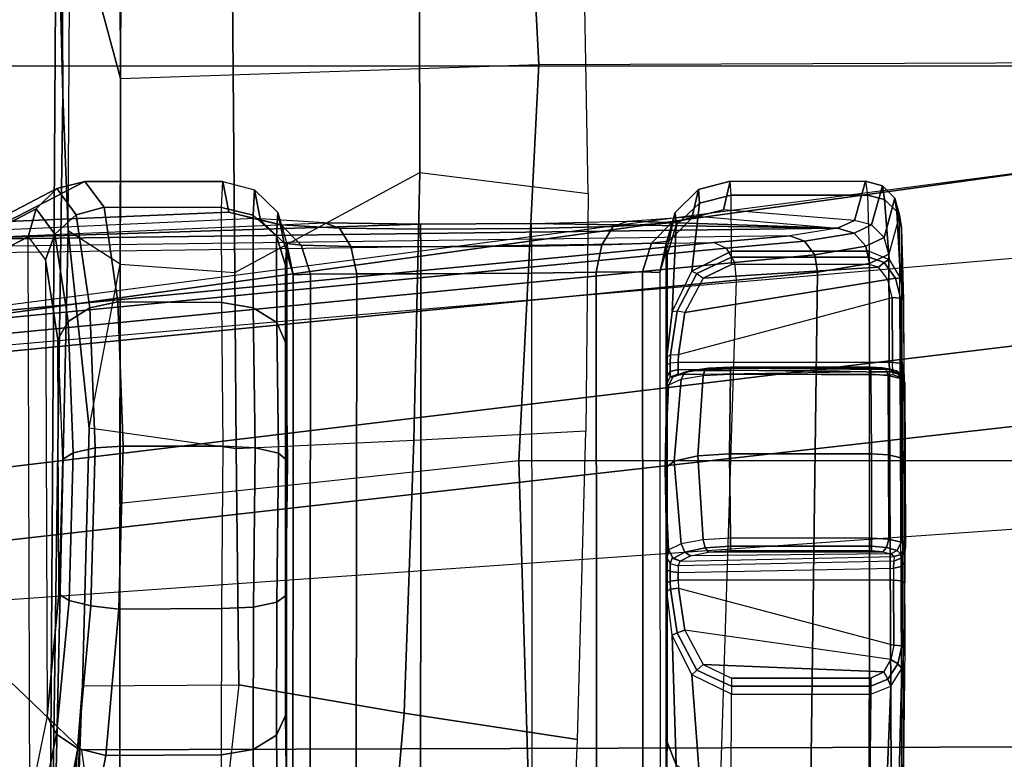
# Model space of a CAD drawing. Units: inches. Extents: x -2 to 217, y -6 to 147.
# Drawn here: x 38 to 40, y 25 to 26 of the extents above; entities that cross this region are included whole.
import ezdxf

# ---------------------------------------------------------------- set-up
doc = ezdxf.new("R2010")
doc.units = ezdxf.units.IN
doc.header["$MEASUREMENT"] = 0
for name, color, linetype in [('SEAT-ARM', 5, 'Continuous'), ('SEAT-CHASSIS', 5, 'Continuous'), ('SEAT-FABRIC', 5, 'Continuous'), ('SEAT-FRAME', 5, 'Continuous')]:
    doc.layers.add(name, color=color, linetype=linetype)

# ---------------------------------------------------------------- blocks, each defined once
blk = doc.blocks.new('1COSM_MIDBACK_ARMS_0T')
at = {"layer": 'SEAT-ARM'}
for points in [[(-2.7742, -12.0193, 16.6532), (-3.1826, -6.2005, 15.6876), (-3.5221, -5.9251, 15.6552), (-3.277, -12.1098, 16.7199)], [(-2.844, -6.8113, 16.1377), (-2.4031, -11.9257, 16.9023), (-2.5313, -11.9577, 16.734), (-3.1826, -6.2005, 15.6876)], [(-3.1826, -6.2005, 15.6876), (-3.1826, -6.2005, 15.6876), (-2.5313, -11.9577, 16.734), (-2.7742, -12.0193, 16.6532)], [(-2.8004, -7.2591, 16.6152), (-2.3672, -10.3932, 17.4776), (-2.3687, -10.4495, 17.2017), (-2.844, -6.8113, 16.1377)], [(-2.3687, -10.4495, 17.2017), (-2.3687, -10.4495, 17.2017), (-2.844, -6.8113, 16.1377), (-2.4031, -11.9257, 16.9023)], [(-2.9289, -7.665, 17.1146), (-2.6272, -10.1685, 17.7881), (-2.3672, -10.3932, 17.4776), (-2.8004, -7.2591, 16.6152)], [(-3.2469, -7.9976, 17.5798), (-3.2409, -9.9735, 18.0887), (-2.6272, -10.1685, 17.7881), (-2.9289, -7.665, 17.1146)], [(-3.8071, -8.0727, 17.8573), (-3.8942, -10.0564, 18.2477), (-3.2409, -9.9735, 18.0887), (-3.2469, -7.9976, 17.5798)]]:
    blk.add_3dface(points, dxfattribs=at)
at = {"layer": 'SEAT-CHASSIS'}
for points in [[(-2.6401, -7.6223, 18.1901), (-2.624, -8.7746, 18.264), (-2.8137, -6.7985, 16.3033), (-2.7206, -6.6693, 17.3687)], [(-2.6311, -8.7893, 18.2492), (-2.8219, -6.8142, 16.289), (-2.8137, -6.7985, 16.3033), (-2.624, -8.7746, 18.264)], [(-2.6484, -8.7993, 18.2399), (-2.8414, -6.8238, 16.2819), (-2.8219, -6.8142, 16.289), (-2.6311, -8.7893, 18.2492)], [(-4.2969, -7.2308, 17.4437), (-2.864, -6.8233, 16.2849), (-2.6703, -8.8015, 18.2391), (-3.8376, -8.7647, 18.515)], [(-2.6703, -8.8015, 18.2391), (-2.864, -6.8233, 16.2849), (-2.8414, -6.8238, 16.2819), (-2.6484, -8.7993, 18.2399)], [(-2.6157, -8.8673, 18.3808), (-2.6308, -7.7265, 18.3018), (-2.6401, -7.6223, 18.1901), (-2.624, -8.7746, 18.264)], [(-2.6208, -7.8094, 18.4296), (-2.6065, -8.9259, 18.5178), (-2.6157, -8.8673, 18.3808), (-2.6308, -7.7265, 18.3018)], [(-2.6208, -7.8094, 18.4296), (-2.6, -8.2958, 18.6761), (-2.5945, -8.2103, 18.7623), (-2.6102, -7.869, 18.5692)], [(-2.6014, -8.4138, 18.644), (-2.6006, -8.5503, 18.6439), (-2.6065, -8.9259, 18.5178), (-2.6208, -7.8094, 18.4296)], [(-2.6014, -8.4138, 18.644), (-2.6014, -8.4138, 18.644), (-2.6208, -7.8094, 18.4296), (-2.6, -8.2958, 18.6761)], [(-3.3089, -7.934, 19.6053), (-2.617, -7.9318, 19.4294), (-2.6663, -7.837, 18.7485), (-3.5544, -7.8519, 19.0623)], [(-2.5826, -7.9416, 19.4259), (-2.632, -7.8467, 18.7447), (-2.6663, -7.837, 18.7485), (-2.617, -7.9318, 19.4294)], [(-2.5578, -7.9671, 19.4205), (-2.6071, -7.8721, 18.7393), (-2.632, -7.8467, 18.7447), (-2.5826, -7.9416, 19.4259)], [(-2.5945, -8.2103, 18.7623), (-2.6102, -7.869, 18.5692), (-2.5982, -7.9064, 18.7339), (-2.5866, -8.1784, 18.8786)], [(-2.549, -8.0014, 19.4148), (-2.5982, -7.9064, 18.7339), (-2.6071, -7.8721, 18.7393), (-2.5578, -7.9671, 19.4205)], [(-2.5866, -8.1784, 18.8786), (-2.5982, -7.9064, 18.7339), (-2.549, -8.0014, 19.4148), (-2.549, -8.1709, 19.4154)], [(-2.6454, -7.9533, 19.5932), (-3.2057, -7.9551, 19.7357), (-3.3089, -7.934, 19.6053), (-2.617, -7.9318, 19.4294)], [(-2.617, -7.9318, 19.4294), (-2.6454, -7.9533, 19.5932), (-2.6138, -7.9648, 19.6051), (-2.5826, -7.9416, 19.4259)], [(-3.2277, -7.9667, 19.7612), (-3.3408, -7.944, 19.6183), (-3.3651, -7.9695, 19.6255), (-3.2452, -7.9928, 19.7781)], [(-3.2057, -7.9551, 19.7357), (-3.3089, -7.934, 19.6053), (-3.3408, -7.944, 19.6183), (-3.2277, -7.9667, 19.7612)], [(-2.5826, -7.9416, 19.4259), (-2.6138, -7.9648, 19.6051), (-2.5902, -7.9908, 19.6116), (-2.5578, -7.9671, 19.4205)], [(-3.0558, -7.9695, 19.8064), (-3.2057, -7.9551, 19.7357), (-3.2277, -7.9667, 19.7612), (-3.0635, -7.9822, 19.8386)], [(-3.0558, -7.9695, 19.8064), (-2.7433, -7.9685, 19.7269), (-2.6454, -7.9533, 19.5932), (-3.2057, -7.9551, 19.7357)], [(-2.6454, -7.9533, 19.5932), (-2.7433, -7.9685, 19.7269), (-2.7211, -7.9812, 19.7516), (-2.6138, -7.9648, 19.6051)], [(-3.0635, -7.9822, 19.8386), (-3.2277, -7.9667, 19.7612), (-3.2452, -7.9928, 19.7781), (-3.0701, -8.0088, 19.8612)], [(-2.8903, -7.9743, 19.8032), (-2.8903, -7.9743, 19.8032), (-3.0558, -7.9695, 19.8064), (-2.7433, -7.9685, 19.7269)], [(-2.7433, -7.9685, 19.7269), (-2.8903, -7.9743, 19.8032), (-2.8821, -7.9874, 19.8351), (-2.7211, -7.9812, 19.7516)], [(-2.6138, -7.9648, 19.6051), (-2.7211, -7.9812, 19.7516), (-2.7043, -8.0077, 19.7682), (-2.5902, -7.9908, 19.6116)], [(-2.5578, -7.9671, 19.4205), (-2.5902, -7.9908, 19.6116), (-2.5805, -8.0252, 19.611), (-2.549, -8.0014, 19.4148)], [(-3.2452, -7.9928, 19.7781), (-3.3651, -7.9695, 19.6255), (-3.3753, -8.0039, 19.6249), (-3.2538, -8.0272, 19.7823)], [(-2.8903, -7.9743, 19.8032), (-3.0558, -7.9695, 19.8064), (-3.0635, -7.9822, 19.8386), (-2.8821, -7.9874, 19.8351)], [(-2.8821, -7.9874, 19.8351), (-3.0635, -7.9822, 19.8386), (-3.0701, -8.0088, 19.8612), (-2.8763, -8.0142, 19.8576)], [(-2.7211, -7.9812, 19.7516), (-2.8821, -7.9874, 19.8351), (-2.8763, -8.0142, 19.8576), (-2.7043, -8.0077, 19.7682)], [(-2.5902, -7.9908, 19.6116), (-2.7043, -8.0077, 19.7682), (-2.6969, -8.0421, 19.773), (-2.5805, -8.0252, 19.611)], [(-3.3753, -8.0039, 19.6249), (-3.3751, -8.1707, 19.6255), (-3.2531, -8.1693, 19.7829), (-3.2538, -8.0272, 19.7823)], [(-3.0701, -8.0088, 19.8612), (-3.2452, -7.9928, 19.7781), (-3.2538, -8.0272, 19.7823), (-3.0741, -8.0432, 19.869)], [(-2.5805, -8.0252, 19.611), (-2.581, -8.1693, 19.6121), (-2.549, -8.1709, 19.4154), (-2.549, -8.0014, 19.4148)], [(-2.8763, -8.0142, 19.8576), (-3.0701, -8.0088, 19.8612), (-3.0741, -8.0432, 19.869), (-2.8741, -8.0486, 19.8657)], [(-2.7043, -8.0077, 19.7682), (-2.8763, -8.0142, 19.8576), (-2.8741, -8.0486, 19.8657), (-2.6969, -8.0421, 19.773)], [(-3.2538, -8.0272, 19.7823), (-3.2531, -8.1693, 19.7829), (-3.0734, -8.1697, 19.8691), (-3.0741, -8.0432, 19.869)], [(-2.6969, -8.0421, 19.773), (-2.6976, -8.1696, 19.7736), (-2.581, -8.1693, 19.6121), (-2.5805, -8.0252, 19.611)], [(-3.0741, -8.0432, 19.869), (-3.0734, -8.1697, 19.8691), (-2.8742, -8.1716, 19.8657), (-2.8741, -8.0486, 19.8657)], [(-2.8741, -8.0486, 19.8657), (-2.8742, -8.1716, 19.8657), (-2.6976, -8.1696, 19.7736), (-2.6969, -8.0421, 19.773)], [(-3.2465, -8.2081, 19.775), (-3.3655, -8.2096, 19.6217), (-3.3751, -8.1707, 19.6255), (-3.2531, -8.1693, 19.7829)], [(-3.0716, -8.2086, 19.859), (-3.2465, -8.2081, 19.775), (-3.2531, -8.1693, 19.7829), (-3.0734, -8.1697, 19.8691)], [(-2.8761, -8.2106, 19.8556), (-3.0716, -8.2086, 19.859), (-3.0734, -8.1697, 19.8691), (-2.8742, -8.1716, 19.8657)], [(-2.7041, -8.2084, 19.7656), (-2.8761, -8.2106, 19.8556), (-2.8742, -8.1716, 19.8657), (-2.6976, -8.1696, 19.7736)], [(-2.5905, -8.2081, 19.6083), (-2.7041, -8.2084, 19.7656), (-2.6976, -8.1696, 19.7736), (-2.581, -8.1693, 19.6121)], [(-2.5592, -8.2098, 19.4167), (-2.5967, -8.2174, 18.8799), (-2.5866, -8.1784, 18.8786), (-2.549, -8.1709, 19.4154)], [(-2.5592, -8.2098, 19.4167), (-2.5905, -8.2081, 19.6083), (-2.581, -8.1693, 19.6121), (-2.549, -8.1709, 19.4154)], [(-2.5945, -8.2103, 18.7623), (-2.5866, -8.1784, 18.8786), (-2.5967, -8.2174, 18.8799), (-2.6024, -8.2427, 18.7815)], [(-3.2289, -8.2368, 19.7533), (-3.3397, -8.2383, 19.6104), (-3.3655, -8.2096, 19.6217), (-3.2465, -8.2081, 19.775)], [(-3.0658, -8.2373, 19.8316), (-3.2289, -8.2368, 19.7533), (-3.2465, -8.2081, 19.775), (-3.0716, -8.2086, 19.859)], [(-2.8826, -8.2393, 19.8281), (-3.0658, -8.2373, 19.8316), (-3.0716, -8.2086, 19.859), (-2.8761, -8.2106, 19.8556)], [(-2.7223, -8.2372, 19.7443), (-2.8826, -8.2393, 19.8281), (-2.8761, -8.2106, 19.8556), (-2.7041, -8.2084, 19.7656)], [(-2.6164, -8.2369, 19.5976), (-2.7223, -8.2372, 19.7443), (-2.7041, -8.2084, 19.7656), (-2.5905, -8.2081, 19.6083)], [(-2.5873, -8.2385, 19.4191), (-2.6248, -8.2463, 18.8823), (-2.5967, -8.2174, 18.8799), (-2.5592, -8.2098, 19.4167)], [(-2.5873, -8.2385, 19.4191), (-2.6164, -8.2369, 19.5976), (-2.5905, -8.2081, 19.6083), (-2.5592, -8.2098, 19.4167)], [(-2.6, -8.2958, 18.6761), (-2.5945, -8.2103, 18.7623), (-2.6024, -8.2427, 18.7815), (-2.6065, -8.3141, 18.7077)], [(-2.6024, -8.2427, 18.7815), (-2.5967, -8.2174, 18.8799), (-2.6248, -8.2463, 18.8823), (-2.6272, -8.2674, 18.7974)], [(-3.2046, -8.248, 19.7233), (-3.3045, -8.2494, 19.5945), (-3.3397, -8.2383, 19.6104), (-3.2289, -8.2368, 19.7533)], [(-3.0576, -8.2484, 19.7938), (-3.2046, -8.248, 19.7233), (-3.2289, -8.2368, 19.7533), (-3.0658, -8.2373, 19.8316)], [(-2.892, -8.2504, 19.7905), (-3.0576, -8.2484, 19.7938), (-3.0658, -8.2373, 19.8316), (-2.8826, -8.2393, 19.8281)], [(-2.7475, -8.2483, 19.715), (-2.892, -8.2504, 19.7905), (-2.8826, -8.2393, 19.8281), (-2.7223, -8.2372, 19.7443)], [(-2.652, -8.248, 19.5829), (-2.7475, -8.2483, 19.715), (-2.7223, -8.2372, 19.7443), (-2.6164, -8.2369, 19.5976)], [(-2.6258, -8.2496, 19.422), (-2.6635, -8.2574, 18.8851), (-2.6248, -8.2463, 18.8823), (-2.5873, -8.2385, 19.4191)], [(-2.6272, -8.2674, 18.7974), (-2.6248, -8.2463, 18.8823), (-2.6635, -8.2574, 18.8851), (-2.663, -8.2786, 18.8062)], [(-2.6258, -8.2496, 19.422), (-2.652, -8.248, 19.5829), (-2.6164, -8.2369, 19.5976), (-2.5873, -8.2385, 19.4191)], [(-2.6065, -8.3141, 18.7077), (-2.6024, -8.2427, 18.7815), (-2.6272, -8.2674, 18.7974), (-2.629, -8.3284, 18.7335)], [(-2.6635, -8.2574, 18.8851), (-3.5357, -8.257, 19.0864), (-3.5755, -8.2778, 19.0172), (-2.663, -8.2786, 18.8062)], [(-2.6258, -8.2496, 19.422), (-3.3045, -8.2494, 19.5945), (-3.5357, -8.257, 19.0864), (-2.6635, -8.2574, 18.8851)], [(-3.2046, -8.248, 19.7233), (-2.652, -8.248, 19.5829), (-2.6258, -8.2496, 19.422), (-3.3045, -8.2494, 19.5945)], [(-2.7475, -8.2483, 19.715), (-3.0576, -8.2484, 19.7938), (-3.2046, -8.248, 19.7233), (-2.652, -8.248, 19.5829)], [(-2.892, -8.2504, 19.7905), (-2.892, -8.2504, 19.7905), (-2.7475, -8.2483, 19.715), (-3.0576, -8.2484, 19.7938)], [(-2.629, -8.3284, 18.7335), (-2.6272, -8.2674, 18.7974), (-2.663, -8.2786, 18.8062), (-2.6625, -8.3356, 18.7477)], [(-2.663, -8.2786, 18.8062), (-3.5755, -8.2778, 19.0172), (-3.6053, -8.3345, 18.9655), (-2.6625, -8.3356, 18.7477)], [(-2.6014, -8.4138, 18.644), (-2.6, -8.2958, 18.6761), (-2.6065, -8.3141, 18.7077), (-2.6076, -8.4139, 18.6802)], [(-2.6076, -8.4139, 18.6802), (-2.6065, -8.3141, 18.7077), (-2.629, -8.3284, 18.7335), (-2.6294, -8.414, 18.7097)], [(-2.6294, -8.414, 18.7097), (-2.629, -8.3284, 18.7335), (-2.6625, -8.3356, 18.7477), (-2.6623, -8.4142, 18.726)], [(-2.6625, -8.3356, 18.7477), (-3.6053, -8.3345, 18.9655), (-3.6166, -8.4136, 18.9462), (-2.6623, -8.4142, 18.726)], [(-3.6175, -8.5513, 18.9464), (-2.6615, -8.5507, 18.7259), (-2.6623, -8.4142, 18.726), (-3.6166, -8.4136, 18.9462)], [(-2.6286, -8.5505, 18.7095), (-2.6294, -8.414, 18.7097), (-2.6623, -8.4142, 18.726), (-2.6615, -8.5507, 18.7259)], [(-2.6068, -8.5503, 18.6801), (-2.6076, -8.4139, 18.6802), (-2.6294, -8.414, 18.7097), (-2.6286, -8.5505, 18.7095)], [(-2.6006, -8.5503, 18.6439), (-2.6014, -8.4138, 18.644), (-2.6076, -8.4139, 18.6802), (-2.6068, -8.5503, 18.6801)], [(-3.6175, -8.5513, 18.9464), (-2.6615, -8.5507, 18.7259), (-2.6604, -8.6294, 18.7473), (-3.6077, -8.6305, 18.9661)], [(-2.6286, -8.5505, 18.7095), (-2.627, -8.6363, 18.733), (-2.6604, -8.6294, 18.7473), (-2.6615, -8.5507, 18.7259)], [(-2.6068, -8.5503, 18.6801), (-2.6045, -8.6503, 18.7073), (-2.627, -8.6363, 18.733), (-2.6286, -8.5505, 18.7095)], [(-2.6006, -8.5503, 18.6439), (-2.5978, -8.6683, 18.6758), (-2.6045, -8.6503, 18.7073), (-2.6068, -8.5503, 18.6801)], [(-2.5978, -8.6683, 18.6758), (-2.5978, -8.6683, 18.6758), (-2.6065, -8.9259, 18.5178), (-2.6006, -8.5503, 18.6439)], [(-3.6077, -8.6305, 18.9661), (-2.6604, -8.6294, 18.7473), (-2.6602, -8.6864, 18.8056), (-3.5785, -8.6872, 19.018)], [(-2.627, -8.6363, 18.733), (-2.6247, -8.6975, 18.7969), (-2.6602, -8.6864, 18.8056), (-2.6604, -8.6294, 18.7473)], [(-2.6045, -8.6503, 18.7073), (-2.5999, -8.7219, 18.7811), (-2.6247, -8.6975, 18.7969), (-2.627, -8.6363, 18.733)], [(-2.5978, -8.6683, 18.6758), (-2.5917, -8.754, 18.7621), (-2.5999, -8.7219, 18.7811), (-2.6045, -8.6503, 18.7073)], [(-2.5917, -8.754, 18.7621), (-2.5917, -8.754, 18.7621), (-2.6065, -8.9259, 18.5178), (-2.5978, -8.6683, 18.6758)], [(-3.5785, -8.6872, 19.018), (-2.6602, -8.6864, 18.8056), (-2.6609, -8.7076, 18.8845), (-3.5385, -8.708, 19.087)], [(-2.6247, -8.6975, 18.7969), (-2.6224, -8.7186, 18.8819), (-2.6609, -8.7076, 18.8845), (-2.6602, -8.6864, 18.8056)], [(-2.5999, -8.7219, 18.7811), (-2.5943, -8.7472, 18.8796), (-2.6224, -8.7186, 18.8819), (-2.6247, -8.6975, 18.7969)], [(-3.3037, -8.7156, 19.5961), (-2.6257, -8.7154, 19.4239), (-2.6609, -8.7076, 18.8845), (-3.5385, -8.708, 19.087)], [(-3.2376, -8.7168, 19.693), (-3.3037, -8.7156, 19.5961), (-3.3389, -8.7267, 19.6122), (-3.2655, -8.7279, 19.7197)], [(-2.6397, -8.7167, 19.5481), (-3.2376, -8.7168, 19.693), (-3.3037, -8.7156, 19.5961), (-2.6257, -8.7154, 19.4239)], [(-3.0519, -8.7165, 19.795), (-3.2376, -8.7168, 19.693), (-3.2655, -8.7279, 19.7197), (-3.106, -8.7229, 19.81)], [(-3.0419, -8.7163, 19.7927), (-2.7742, -8.7163, 19.731), (-2.6397, -8.7167, 19.5481), (-3.2376, -8.7168, 19.693)], [(-3.2376, -8.7168, 19.693), (-3.2376, -8.7168, 19.693), (-3.0519, -8.7165, 19.795), (-3.0419, -8.7163, 19.7927)], [(-3.106, -8.7229, 19.81), (-3.0519, -8.7165, 19.795), (-3.0496, -8.7207, 19.8045), (-3.1031, -8.729, 19.8178)], [(-3.0519, -8.7165, 19.795), (-3.0419, -8.7163, 19.7927), (-3.0397, -8.7205, 19.8022), (-3.0496, -8.7207, 19.8045)], [(-3.0419, -8.7163, 19.7927), (-3.0257, -8.7161, 19.793), (-3.0281, -8.7203, 19.8024), (-3.0397, -8.7205, 19.8022)], [(-2.7887, -8.7161, 19.7383), (-2.7742, -8.7163, 19.731), (-3.0419, -8.7163, 19.7927), (-3.0257, -8.7161, 19.793)], [(-3.0257, -8.7161, 19.793), (-3.0114, -8.7161, 19.8008), (-3.0181, -8.7203, 19.8079), (-3.0281, -8.7203, 19.8024)], [(-3.0257, -8.7161, 19.793), (-3.0114, -8.7161, 19.8008), (-2.7981, -8.7161, 19.7516), (-2.7887, -8.7161, 19.7383)], [(-3.0014, -8.7186, 19.8202), (-3.0114, -8.7161, 19.8008), (-3.0181, -8.7203, 19.8079), (-3.0109, -8.7231, 19.8214)], [(-3.0114, -8.7161, 19.8008), (-3.0114, -8.7161, 19.8008), (-3.0014, -8.7186, 19.8202), (-2.901, -8.7144, 19.7926)], [(-2.901, -8.7144, 19.7926), (-2.901, -8.7144, 19.7926), (-2.7981, -8.7161, 19.7516), (-3.0114, -8.7161, 19.8008)], [(-3.0014, -8.7186, 19.8202), (-2.901, -8.7144, 19.7926), (-2.8923, -8.7255, 19.8304), (-2.9941, -8.7339, 19.8504)], [(-2.901, -8.7144, 19.7926), (-2.7986, -8.7186, 19.7734), (-2.7919, -8.7339, 19.8037), (-2.8923, -8.7255, 19.8304)], [(-2.7986, -8.7186, 19.7734), (-2.7986, -8.7186, 19.7734), (-2.7981, -8.7161, 19.7516), (-2.901, -8.7144, 19.7926)], [(-2.7891, -8.7203, 19.7553), (-2.7895, -8.7232, 19.7707), (-2.7986, -8.7186, 19.7734), (-2.7981, -8.7161, 19.7516)], [(-2.7891, -8.7203, 19.7553), (-2.7824, -8.7203, 19.7457), (-2.7887, -8.7161, 19.7383), (-2.7981, -8.7161, 19.7516)], [(-2.7824, -8.7203, 19.7457), (-2.7721, -8.7205, 19.7405), (-2.7742, -8.7163, 19.731), (-2.7887, -8.7161, 19.7383)], [(-2.7742, -8.7163, 19.731), (-2.7642, -8.7165, 19.7287), (-2.7621, -8.7207, 19.7382), (-2.7721, -8.7205, 19.7405)], [(-2.6397, -8.7167, 19.5481), (-2.6397, -8.7167, 19.5481), (-2.7742, -8.7163, 19.731), (-2.7642, -8.7165, 19.7287)], [(-2.7091, -8.7229, 19.7184), (-2.6027, -8.7279, 19.5591), (-2.6397, -8.7167, 19.5481), (-2.7642, -8.7165, 19.7287)], [(-2.7091, -8.7229, 19.7184), (-2.7642, -8.7165, 19.7287), (-2.7621, -8.7207, 19.7382), (-2.7083, -8.729, 19.7267)], [(-2.6609, -8.7076, 18.8845), (-2.6257, -8.7154, 19.4239), (-2.5871, -8.7265, 19.4212), (-2.6224, -8.7186, 18.8819)], [(-2.6027, -8.7279, 19.5591), (-2.5871, -8.7265, 19.4212), (-2.6257, -8.7154, 19.4239), (-2.6397, -8.7167, 19.5481)], [(-3.106, -8.7229, 19.81), (-3.2655, -8.7279, 19.7197), (-3.2859, -8.7567, 19.739), (-3.1547, -8.7469, 19.8241)], [(-3.1547, -8.7469, 19.8241), (-3.106, -8.7229, 19.81), (-3.1031, -8.729, 19.8178), (-3.1489, -8.7533, 19.8293)], [(-3.1489, -8.7533, 19.8293), (-3.1031, -8.729, 19.8178), (-3.1, -8.7386, 19.8203), (-3.1422, -8.7609, 19.83)], [(-3.0486, -8.7305, 19.8084), (-3.1184, -8.9949, 19.8245), (-3.0386, -8.9946, 19.8061), (-3.0386, -8.7303, 19.8061)], [(-3.1031, -8.729, 19.8178), (-3.0496, -8.7207, 19.8045), (-3.0486, -8.7305, 19.8084), (-3.1, -8.7386, 19.8203)], [(-3.0496, -8.7207, 19.8045), (-3.0397, -8.7205, 19.8022), (-3.0386, -8.7303, 19.8061), (-3.0486, -8.7305, 19.8084)], [(-3.0397, -8.7205, 19.8022), (-3.0281, -8.7203, 19.8024), (-3.0291, -8.7302, 19.8063), (-3.0386, -8.7303, 19.8061)], [(-3.0386, -8.9946, 19.8061), (-3.0386, -8.7303, 19.8061), (-3.0291, -8.7302, 19.8063), (-3.024, -8.9947, 19.8084)], [(-3.0281, -8.7203, 19.8024), (-3.0181, -8.7203, 19.8079), (-3.0208, -8.7302, 19.8108), (-3.0291, -8.7302, 19.8063)], [(-3.0291, -8.7302, 19.8063), (-3.024, -8.9947, 19.8084), (-3.0151, -8.9949, 19.8202), (-3.0208, -8.7302, 19.8108)], [(-3.0109, -8.7231, 19.8214), (-3.0181, -8.7203, 19.8079), (-3.0208, -8.7302, 19.8108), (-3.0151, -8.7327, 19.8202)], [(-3.0151, -8.9949, 19.8202), (-3.0208, -8.7302, 19.8108), (-3.0151, -8.7327, 19.8202), (-3.0097, -8.9953, 19.8404)], [(-3.0118, -8.7241, 19.8214), (-3.0151, -8.7327, 19.8202), (-3.0087, -8.7455, 19.8441), (-3.0042, -8.7384, 19.8491)], [(-3.0014, -8.7186, 19.8202), (-3.0118, -8.7241, 19.8214), (-3.0042, -8.7384, 19.8491), (-2.9941, -8.7339, 19.8504)], [(-2.9941, -8.7339, 19.8504), (-2.8923, -8.7255, 19.8304), (-2.8859, -8.7542, 19.858), (-2.989, -8.7608, 19.8715)], [(-2.8923, -8.7255, 19.8304), (-2.7919, -8.7339, 19.8037), (-2.7873, -8.7608, 19.8249), (-2.8859, -8.7542, 19.858)], [(-2.7887, -8.7242, 19.7702), (-2.7986, -8.7186, 19.7734), (-2.7919, -8.7339, 19.8037), (-2.7834, -8.7385, 19.7984)], [(-2.7853, -8.7302, 19.7565), (-2.7863, -8.7327, 19.7674), (-2.7895, -8.7232, 19.7707), (-2.7891, -8.7203, 19.7553)], [(-2.7853, -8.7302, 19.7565), (-2.7798, -8.7302, 19.7488), (-2.7824, -8.7203, 19.7457), (-2.7891, -8.7203, 19.7553)], [(-2.7863, -8.7327, 19.7674), (-2.7887, -8.7242, 19.7702), (-2.7834, -8.7385, 19.7984), (-2.7815, -8.7455, 19.7917)], [(-2.7853, -8.7302, 19.7565), (-2.7863, -8.9941, 19.7674), (-2.7822, -8.9944, 19.7881), (-2.7863, -8.7327, 19.7674)], [(-2.7834, -8.9937, 19.7529), (-2.7798, -8.7302, 19.7488), (-2.7853, -8.7302, 19.7565), (-2.7863, -8.9941, 19.7674)], [(-2.7714, -8.9935, 19.7445), (-2.7714, -8.7303, 19.7445), (-2.7798, -8.7302, 19.7488), (-2.7834, -8.9937, 19.7529)], [(-2.7798, -8.7302, 19.7488), (-2.7714, -8.7303, 19.7445), (-2.7721, -8.7205, 19.7405), (-2.7824, -8.7203, 19.7457)], [(-2.7721, -8.7205, 19.7405), (-2.7621, -8.7207, 19.7382), (-2.7614, -8.7305, 19.7422), (-2.7714, -8.7303, 19.7445)], [(-2.7614, -8.7305, 19.7422), (-2.6915, -8.9932, 19.726), (-2.7714, -8.9935, 19.7445), (-2.7714, -8.7303, 19.7445)], [(-2.7083, -8.729, 19.7267), (-2.7621, -8.7207, 19.7382), (-2.7614, -8.7305, 19.7422), (-2.71, -8.7386, 19.7303)], [(-2.7083, -8.729, 19.7267), (-2.662, -8.7533, 19.7169), (-2.6677, -8.7609, 19.7206), (-2.71, -8.7386, 19.7303)], [(-2.6591, -8.7469, 19.7098), (-2.5757, -8.7566, 19.5669), (-2.6027, -8.7279, 19.5591), (-2.7091, -8.7229, 19.7184)], [(-2.7091, -8.7229, 19.7184), (-2.6591, -8.7469, 19.7098), (-2.662, -8.7533, 19.7169), (-2.7083, -8.729, 19.7267)], [(-2.6224, -8.7186, 18.8819), (-2.5871, -8.7265, 19.4212), (-2.559, -8.7552, 19.419), (-2.5943, -8.7472, 18.8796)], [(-2.5757, -8.7566, 19.5669), (-2.559, -8.7552, 19.419), (-2.5871, -8.7265, 19.4212), (-2.6027, -8.7279, 19.5591)], [(-2.5917, -8.754, 18.7621), (-2.584, -8.786, 18.8784), (-2.5943, -8.7472, 18.8796), (-2.5999, -8.7219, 18.7811)], [(-3.1422, -8.7609, 19.83), (-3.1513, -8.9827, 19.8321), (-3.1358, -8.9913, 19.8285), (-3.1, -8.7386, 19.8203)], [(-3.1358, -8.9913, 19.8285), (-3.1, -8.7386, 19.8203), (-3.0486, -8.7305, 19.8084), (-3.1184, -8.9949, 19.8245)], [(-3.0151, -8.7327, 19.8202), (-3.0097, -8.9953, 19.8404), (-3.0062, -8.9913, 19.8536), (-3.0087, -8.7455, 19.8441)], [(-3.0042, -8.7384, 19.8491), (-3.0087, -8.7455, 19.8441), (-3.0042, -8.7674, 19.8609), (-2.9988, -8.7633, 19.8686)], [(-2.9941, -8.7339, 19.8504), (-3.0042, -8.7384, 19.8491), (-2.9988, -8.7633, 19.8686), (-2.989, -8.7608, 19.8715)], [(-2.7834, -8.7385, 19.7984), (-2.7919, -8.7339, 19.8037), (-2.7873, -8.7608, 19.8249), (-2.7797, -8.7634, 19.8181)], [(-2.7822, -8.9944, 19.7881), (-2.7863, -8.7327, 19.7674), (-2.7815, -8.7455, 19.7917), (-2.7797, -8.9904, 19.8013)], [(-2.7815, -8.7455, 19.7917), (-2.7834, -8.7385, 19.7984), (-2.7797, -8.7634, 19.8181), (-2.7782, -8.7674, 19.8087)], [(-2.6915, -8.9932, 19.726), (-2.6696, -8.9876, 19.721), (-2.71, -8.7386, 19.7303), (-2.7614, -8.7305, 19.7422)], [(-2.6544, -8.9761, 19.7175), (-2.6677, -8.7609, 19.7206), (-2.71, -8.7386, 19.7303), (-2.6696, -8.9876, 19.721)], [(-3.1547, -8.7469, 19.8241), (-3.2859, -8.7567, 19.739), (-3.2934, -8.7955, 19.7459), (-3.1784, -8.7957, 19.8315)], [(-3.1784, -8.7957, 19.8315), (-3.1547, -8.7469, 19.8241), (-3.1489, -8.7533, 19.8293), (-3.1689, -8.7957, 19.8344)], [(-3.1689, -8.7957, 19.8344), (-3.1489, -8.7533, 19.8293), (-3.1422, -8.7609, 19.83), (-3.1589, -8.7957, 19.8339)], [(-3.0062, -8.9913, 19.8536), (-3.0087, -8.7455, 19.8441), (-3.0042, -8.7674, 19.8609), (-3.0036, -8.9814, 19.8633)], [(-2.989, -8.7608, 19.8715), (-2.8859, -8.7542, 19.858), (-2.8836, -8.7932, 19.868), (-2.9871, -8.7945, 19.8791)], [(-2.8859, -8.7542, 19.858), (-2.7873, -8.7608, 19.8249), (-2.7857, -8.7945, 19.8326), (-2.8836, -8.7932, 19.868)], [(-2.7815, -8.7455, 19.7917), (-2.7797, -8.9904, 19.8013), (-2.7778, -8.9806, 19.8112), (-2.7782, -8.7674, 19.8087)], [(-2.6419, -8.7957, 19.7128), (-2.662, -8.7533, 19.7169), (-2.6677, -8.7609, 19.7206), (-2.6511, -8.7957, 19.7167)], [(-2.6346, -8.7957, 19.706), (-2.6591, -8.7469, 19.7098), (-2.662, -8.7533, 19.7169), (-2.6419, -8.7957, 19.7128)], [(-2.6346, -8.7957, 19.706), (-2.5659, -8.7954, 19.5696), (-2.5757, -8.7566, 19.5669), (-2.6591, -8.7469, 19.7098)], [(-2.5969, -8.9469, 18.665), (-2.584, -8.786, 18.8784), (-2.5917, -8.754, 18.7621), (-2.6065, -8.9259, 18.5178)], [(-2.5943, -8.7472, 18.8796), (-2.559, -8.7552, 19.419), (-2.5488, -8.7941, 19.4178), (-2.584, -8.786, 18.8784)], [(-2.6703, -8.8015, 18.2391), (-3.8376, -8.7647, 18.515), (-3.7853, -8.8864, 18.633), (-2.6606, -8.9015, 18.3633)], [(-3.1589, -8.7957, 19.8339), (-3.1589, -8.967, 19.8339), (-3.1513, -8.9827, 19.8321), (-3.1422, -8.7609, 19.83)], [(-2.9988, -8.7633, 19.8686), (-3.0042, -8.7674, 19.8609), (-3.0026, -8.7945, 19.867), (-2.9969, -8.7945, 19.8756)], [(-2.989, -8.7608, 19.8715), (-2.9988, -8.7633, 19.8686), (-2.9969, -8.7945, 19.8756), (-2.9871, -8.7945, 19.8791)], [(-2.7797, -8.7634, 19.8181), (-2.7873, -8.7608, 19.8249), (-2.7857, -8.7945, 19.8326), (-2.7784, -8.7945, 19.8252)], [(-2.7782, -8.7674, 19.8087), (-2.7797, -8.7634, 19.8181), (-2.7784, -8.7945, 19.8252), (-2.777, -8.7945, 19.8149)], [(-2.6544, -8.9761, 19.7175), (-2.6511, -8.9649, 19.7167), (-2.6511, -8.7957, 19.7167), (-2.6677, -8.7609, 19.7206)], [(-2.5659, -8.7954, 19.5696), (-2.5488, -8.7941, 19.4178), (-2.559, -8.7552, 19.419), (-2.5757, -8.7566, 19.5669)], [(-3.0042, -8.7674, 19.8609), (-3.0036, -8.9814, 19.8633), (-3.0026, -8.9678, 19.867), (-3.0026, -8.7945, 19.867)], [(-2.7778, -8.9806, 19.8112), (-2.7782, -8.7674, 19.8087), (-2.777, -8.7945, 19.8149), (-2.777, -8.967, 19.8149)], [(-2.6157, -8.8673, 18.3808), (-2.624, -8.7746, 18.264), (-2.6311, -8.7893, 18.2492), (-2.6223, -8.8855, 18.3704)], [(-2.6223, -8.8855, 18.3704), (-2.6311, -8.7893, 18.2492), (-2.6484, -8.7993, 18.2399), (-2.639, -8.8981, 18.3639)], [(-2.5969, -8.9469, 18.665), (-2.584, -8.786, 18.8784), (-2.5488, -8.7941, 19.4178), (-2.5488, -8.9601, 19.4184)], [(-3.2932, -8.9656, 19.7461), (-3.2934, -8.7955, 19.7459), (-3.1784, -8.7957, 19.8315), (-3.1784, -8.967, 19.8315)], [(-3.1689, -8.967, 19.8344), (-3.1689, -8.7957, 19.8344), (-3.1784, -8.7957, 19.8315), (-3.1784, -8.967, 19.8315)], [(-3.1589, -8.967, 19.8339), (-3.1589, -8.7957, 19.8339), (-3.1689, -8.7957, 19.8344), (-3.1689, -8.967, 19.8344)], [(-3.0026, -8.7945, 19.867), (-3.0026, -8.9678, 19.867), (-2.9969, -8.9678, 19.8756), (-2.9969, -8.7945, 19.8756)], [(-2.9969, -8.7945, 19.8756), (-2.9969, -8.9678, 19.8756), (-2.9871, -8.9678, 19.8791), (-2.9871, -8.7945, 19.8791)], [(-2.9871, -8.9678, 19.8791), (-2.9871, -8.7945, 19.8791), (-2.8836, -8.7932, 19.868), (-2.8836, -8.9676, 19.868)], [(-2.8836, -8.9676, 19.868), (-2.8836, -8.7932, 19.868), (-2.7857, -8.7945, 19.8326), (-2.7857, -8.967, 19.8326)], [(-2.7784, -8.967, 19.8252), (-2.7784, -8.7945, 19.8252), (-2.7857, -8.7945, 19.8326), (-2.7857, -8.967, 19.8326)], [(-2.777, -8.967, 19.8149), (-2.777, -8.7945, 19.8149), (-2.7784, -8.7945, 19.8252), (-2.7784, -8.967, 19.8252)], [(-2.639, -8.8981, 18.3639), (-2.6484, -8.7993, 18.2399), (-2.6703, -8.8015, 18.2391), (-2.6606, -8.9015, 18.3633)], [(-2.6419, -8.7957, 19.7128), (-2.6419, -8.9649, 19.7128), (-2.6511, -8.9649, 19.7167), (-2.6511, -8.7957, 19.7167)], [(-2.6346, -8.7957, 19.706), (-2.6346, -8.9649, 19.706), (-2.6419, -8.9649, 19.7128), (-2.6419, -8.7957, 19.7128)], [(-2.5659, -8.7954, 19.5696), (-2.5659, -8.9627, 19.5699), (-2.6346, -8.9649, 19.706), (-2.6346, -8.7957, 19.706)], [(-2.5488, -8.7941, 19.4178), (-2.5488, -8.9601, 19.4184), (-2.5659, -8.9627, 19.5699), (-2.5659, -8.7954, 19.5696)], [(-2.6065, -8.9259, 18.5178), (-2.6157, -8.8673, 18.3808), (-2.6223, -8.8855, 18.3704), (-2.6126, -8.9462, 18.5125)], [(-2.6606, -8.9015, 18.3633), (-3.7853, -8.8864, 18.633), (-3.7199, -8.9648, 18.7781), (-2.6498, -8.9652, 18.5094)], [(-2.6126, -8.9462, 18.5125), (-2.6223, -8.8855, 18.3704), (-2.639, -8.8981, 18.3639), (-2.6285, -8.9607, 18.5094)], [(-2.6285, -8.9607, 18.5094), (-2.639, -8.8981, 18.3639), (-2.6606, -8.9015, 18.3633), (-2.6498, -8.9652, 18.5094)], [(-2.5969, -8.9469, 18.665), (-2.6065, -8.9259, 18.5178), (-2.6126, -8.9462, 18.5125), (-2.6025, -8.9678, 18.665)], [(-2.6025, -8.9678, 18.665), (-2.6126, -8.9462, 18.5125), (-2.6285, -8.9607, 18.5094), (-2.6177, -8.9831, 18.6657)], [(-2.5544, -8.981, 19.4184), (-2.6025, -8.9678, 18.665), (-2.5969, -8.9469, 18.665), (-2.5488, -8.9601, 19.4184)], [(-2.6498, -8.9652, 18.5094), (-3.7199, -8.9648, 18.7781), (-3.6475, -8.9935, 18.9375), (-2.6385, -8.9888, 18.6669)], [(-3.1688, -8.9914, 19.8274), (-3.2893, -8.9865, 19.742), (-3.2932, -8.9656, 19.7461), (-3.1784, -8.967, 19.8315)], [(-3.1689, -8.967, 19.8344), (-3.1784, -8.967, 19.8315), (-3.1688, -8.9914, 19.8274), (-3.1603, -8.9879, 19.8318)], [(-3.1589, -8.967, 19.8339), (-3.1689, -8.967, 19.8344), (-3.1603, -8.9879, 19.8318), (-3.1513, -8.9827, 19.8321)], [(-3.0036, -8.9814, 19.8633), (-2.9983, -8.986, 19.8706), (-2.9969, -8.9678, 19.8756), (-3.0026, -8.9678, 19.867)], [(-2.9983, -8.986, 19.8706), (-2.9884, -8.989, 19.8732), (-2.9871, -8.9678, 19.8791), (-2.9969, -8.9678, 19.8756)], [(-2.9884, -8.989, 19.8732), (-2.8848, -8.9885, 19.8625), (-2.8836, -8.9676, 19.868), (-2.9871, -8.9678, 19.8791)], [(-2.8848, -8.9885, 19.8625), (-2.7871, -8.9882, 19.8268), (-2.7857, -8.967, 19.8326), (-2.8836, -8.9676, 19.868)], [(-2.7871, -8.9882, 19.8268), (-2.7793, -8.9852, 19.8201), (-2.7784, -8.967, 19.8252), (-2.7857, -8.967, 19.8326)], [(-2.7793, -8.9852, 19.8201), (-2.7778, -8.9806, 19.8112), (-2.777, -8.967, 19.8149), (-2.7784, -8.967, 19.8252)], [(-2.6419, -8.9649, 19.7128), (-2.6486, -8.9834, 19.7138), (-2.6544, -8.9761, 19.7175), (-2.6511, -8.9649, 19.7167)], [(-2.6177, -8.9831, 18.6657), (-2.6285, -8.9607, 18.5094), (-2.6498, -8.9652, 18.5094), (-2.6385, -8.9888, 18.6669)], [(-2.6346, -8.9649, 19.706), (-2.6449, -8.9894, 19.7065), (-2.6486, -8.9834, 19.7138), (-2.6419, -8.9649, 19.7128)], [(-2.6449, -8.9894, 19.7065), (-2.5712, -8.9835, 19.5679), (-2.5659, -8.9627, 19.5699), (-2.6346, -8.9649, 19.706)], [(-2.5696, -8.9963, 19.4191), (-2.6177, -8.9831, 18.6657), (-2.6025, -8.9678, 18.665), (-2.5544, -8.981, 19.4184)], [(-2.5712, -8.9835, 19.5679), (-2.5544, -8.981, 19.4184), (-2.5488, -8.9601, 19.4184), (-2.5659, -8.9627, 19.5699)], [(-3.1513, -8.9827, 19.8321), (-3.1603, -8.9879, 19.8318), (-3.1413, -8.9999, 19.8265), (-3.1358, -8.9913, 19.8285)], [(-3.0062, -8.9913, 19.8536), (-3.0021, -8.999, 19.8573), (-2.9983, -8.986, 19.8706), (-3.0036, -8.9814, 19.8633)], [(-2.7817, -8.9982, 19.8065), (-2.7797, -8.9904, 19.8013), (-2.7778, -8.9806, 19.8112), (-2.7793, -8.9852, 19.8201)], [(-2.6486, -8.9834, 19.7138), (-2.6677, -8.9971, 19.7173), (-2.6696, -8.9876, 19.721), (-2.6544, -8.9761, 19.7175)], [(-2.6449, -8.9894, 19.7065), (-2.668, -9.0031, 19.7089), (-2.6677, -8.9971, 19.7173), (-2.6486, -8.9834, 19.7138)], [(-2.668, -9.0031, 19.7089), (-2.5858, -8.9988, 19.5633), (-2.5712, -8.9835, 19.5679), (-2.6449, -8.9894, 19.7065)], [(-2.5904, -9.0019, 19.4203), (-2.6385, -8.9888, 18.6669), (-2.6177, -8.9831, 18.6657), (-2.5696, -8.9963, 19.4191)], [(-2.5858, -8.9988, 19.5633), (-2.5696, -8.9963, 19.4191), (-2.5544, -8.981, 19.4184), (-2.5712, -8.9835, 19.5679)], [(-2.6385, -8.9888, 18.6669), (-3.6475, -8.9935, 18.9375), (-3.3362, -9.0052, 19.6098), (-2.5904, -9.0019, 19.4203)], [(-3.147, -9.005, 19.8194), (-3.2784, -9.0017, 19.7312), (-3.2893, -8.9865, 19.742), (-3.1688, -8.9914, 19.8274)], [(-3.1603, -8.9879, 19.8318), (-3.1688, -8.9914, 19.8274), (-3.147, -9.005, 19.8194), (-3.1413, -8.9999, 19.8265)], [(-3.1358, -8.9913, 19.8285), (-3.1413, -8.9999, 19.8265), (-3.1193, -9.0048, 19.8205), (-3.1184, -8.9949, 19.8245)], [(-3.0386, -8.9946, 19.8061), (-3.1184, -8.9949, 19.8245), (-3.1193, -9.0048, 19.8205), (-3.0395, -9.0045, 19.8021)], [(-3.024, -8.9947, 19.8084), (-3.0386, -8.9946, 19.8061), (-3.0395, -9.0045, 19.8021), (-3.022, -9.0045, 19.8049)], [(-3.0151, -8.9949, 19.8202), (-3.024, -8.9947, 19.8084), (-3.022, -9.0045, 19.8049), (-3.0112, -9.0048, 19.819)], [(-3.0097, -8.9953, 19.8404), (-3.0151, -8.9949, 19.8202), (-3.0112, -9.0048, 19.819), (-3.0071, -9.0037, 19.8396)], [(-3.0097, -8.9953, 19.8404), (-3.0071, -9.0037, 19.8396), (-3.0021, -8.999, 19.8573), (-3.0062, -8.9913, 19.8536)], [(-3.0021, -8.999, 19.8573), (-2.9918, -9.0041, 19.8575), (-2.9884, -8.989, 19.8732), (-2.9983, -8.986, 19.8706)], [(-2.9918, -9.0041, 19.8575), (-2.8882, -9.0037, 19.8474), (-2.8848, -8.9885, 19.8625), (-2.9884, -8.989, 19.8732)], [(-2.8882, -9.0037, 19.8474), (-2.7909, -9.0032, 19.8113), (-2.7871, -8.9882, 19.8268), (-2.8848, -8.9885, 19.8625)], [(-2.7909, -9.0032, 19.8113), (-2.7817, -8.9982, 19.8065), (-2.7793, -8.9852, 19.8201), (-2.7871, -8.9882, 19.8268)], [(-2.7834, -8.9937, 19.7529), (-2.7868, -9.0035, 19.7506), (-2.7903, -9.0039, 19.768), (-2.7863, -8.9941, 19.7674)], [(-2.785, -9.0028, 19.7884), (-2.7903, -9.0039, 19.768), (-2.7863, -8.9941, 19.7674), (-2.7822, -8.9944, 19.7881)], [(-2.7714, -8.9935, 19.7445), (-2.7722, -9.0033, 19.7405), (-2.7868, -9.0035, 19.7506), (-2.7834, -8.9937, 19.7529)], [(-2.785, -9.0028, 19.7884), (-2.7822, -8.9944, 19.7881), (-2.7797, -8.9904, 19.8013), (-2.7817, -8.9982, 19.8065)], [(-2.6924, -9.0031, 19.722), (-2.7723, -9.0034, 19.7404), (-2.7714, -8.9935, 19.7445), (-2.6915, -8.9932, 19.726)], [(-2.6677, -8.9971, 19.7173), (-2.6924, -9.0031, 19.722), (-2.6915, -8.9932, 19.726), (-2.6696, -8.9876, 19.721)], [(-2.6059, -9.0043, 19.5572), (-2.5904, -9.0019, 19.4203), (-2.5696, -8.9963, 19.4191), (-2.5858, -8.9988, 19.5633)], [(-3.3362, -9.0052, 19.6098), (-2.5904, -9.0019, 19.4203), (-2.6059, -9.0043, 19.5572), (-3.2633, -9.0071, 19.7166)], [(-3.1215, -9.0087, 19.8108), (-3.2633, -9.0071, 19.7166), (-3.2784, -9.0017, 19.7312), (-3.147, -9.005, 19.8194)], [(-2.6059, -9.0043, 19.5572), (-2.6946, -9.007, 19.7123), (-3.1215, -9.0087, 19.8108), (-3.2633, -9.0071, 19.7166)], [(-3.1413, -8.9999, 19.8265), (-3.147, -9.005, 19.8194), (-3.1215, -9.0087, 19.8108), (-3.1193, -9.0048, 19.8205)], [(-3.0395, -9.0045, 19.8021), (-3.1193, -9.0048, 19.8205), (-3.1215, -9.0087, 19.8109), (-3.0417, -9.0084, 19.7924)], [(-3.022, -9.0045, 19.8049), (-3.0395, -9.0045, 19.8021), (-3.0417, -9.0084, 19.7924), (-3.0169, -9.0085, 19.7963)], [(-2.7745, -9.0073, 19.7308), (-2.7951, -9.0076, 19.7452), (-3.0169, -9.0085, 19.7963), (-3.0417, -9.0084, 19.7924)], [(-3.0112, -9.0048, 19.819), (-3.022, -9.0045, 19.8049), (-3.0169, -9.0085, 19.7963), (-3.0017, -9.0088, 19.8164)], [(-2.7951, -9.0076, 19.7452), (-3.0169, -9.0085, 19.7963), (-3.0017, -9.0088, 19.8164), (-2.7999, -9.008, 19.7698)], [(-3.0071, -9.0037, 19.8396), (-3.0112, -9.0048, 19.819), (-3.0017, -9.0088, 19.8164), (-2.9963, -9.0092, 19.8366)], [(-3.0071, -9.0037, 19.8396), (-2.9963, -9.0092, 19.8366), (-2.9918, -9.0041, 19.8575), (-3.0021, -8.999, 19.8573)], [(-3.0017, -9.0088, 19.8164), (-2.7999, -9.008, 19.7698), (-2.7959, -9.0084, 19.7905), (-2.9963, -9.0092, 19.8366)], [(-2.9963, -9.0092, 19.8366), (-2.8929, -9.009, 19.827), (-2.8882, -9.0037, 19.8474), (-2.9918, -9.0041, 19.8575)], [(-2.8929, -9.009, 19.827), (-2.8929, -9.009, 19.827), (-2.9963, -9.0092, 19.8366), (-2.7959, -9.0084, 19.7905)], [(-2.8929, -9.009, 19.827), (-2.7959, -9.0084, 19.7905), (-2.7909, -9.0032, 19.8113), (-2.8882, -9.0037, 19.8474)], [(-2.7959, -9.0084, 19.7905), (-2.7999, -9.008, 19.7698), (-2.7903, -9.0039, 19.768), (-2.785, -9.0028, 19.7884)], [(-2.7868, -9.0035, 19.7506), (-2.7951, -9.0076, 19.7452), (-2.7999, -9.008, 19.7698), (-2.7903, -9.0039, 19.768)], [(-2.7959, -9.0084, 19.7905), (-2.785, -9.0028, 19.7884), (-2.7817, -8.9982, 19.8065), (-2.7909, -9.0032, 19.8113)], [(-2.7722, -9.0033, 19.7405), (-2.7745, -9.0073, 19.7308), (-2.7951, -9.0076, 19.7452), (-2.7868, -9.0035, 19.7506)], [(-2.6946, -9.007, 19.7123), (-2.7745, -9.0073, 19.7308), (-2.7723, -9.0034, 19.7404), (-2.6924, -9.0031, 19.722)], [(-2.668, -9.0031, 19.7089), (-2.6946, -9.007, 19.7123), (-2.6924, -9.0031, 19.722), (-2.6677, -8.9971, 19.7173)], [(-2.6946, -9.007, 19.7123), (-2.6059, -9.0043, 19.5572), (-2.5858, -8.9988, 19.5633), (-2.668, -9.0031, 19.7089)]]:
    blk.add_3dface(points, dxfattribs=at)
at = {"layer": 'SEAT-FABRIC'}
for points in [[(-3.7218, -10.1136, 20.7126), (-3.7218, 10.1136, 20.7126), (-2.407, 10.0969, 21.0637), (-2.407, -10.0969, 21.0637)], [(0.5398, -10.0262, 21.6834), (0.5398, 10.0262, 21.6834), (-2.407, 10.0969, 21.0637), (-2.407, -10.0969, 21.0637)]]:
    blk.add_3dface(points, dxfattribs=at)
at = {"layer": 'SEAT-FRAME'}
for points in [[(-3.1685, -7.9985, 19.955), (-3.1673, -8.1906, 20.2044), (-4.1828, -8.077, 20.2045), (-4.4267, -7.9536, 19.9854)], [(-3.1685, -7.9985, 19.955), (-3.1685, -7.9985, 19.955), (-4.0713, -7.9541, 19.5805), (-4.4267, -7.9536, 19.9854)], [(-3.6961, -7.957, 19.3154), (-3.6961, -7.957, 19.3154), (-4.0713, -7.9541, 19.5805), (-3.1685, -7.9985, 19.955)], [(-2.852, -8.007, 19.9737), (-2.6097, -7.9809, 19.8348), (-3.6961, -7.957, 19.3154), (-3.1685, -7.9985, 19.955)], [(-2.1308, -7.9669, 19.4179), (-2.4225, -8.0455, 19.1365), (-3.4746, -8.0443, 19.0834), (-3.6961, -7.957, 19.3154)], [(-2.1308, -7.9669, 19.4179), (-2.1308, -7.9669, 19.4179), (-3.6961, -7.957, 19.3154), (-2.4428, -7.9747, 19.5889)], [(-2.4428, -7.9747, 19.5889), (-2.4428, -7.9747, 19.5889), (-3.6961, -7.957, 19.3154), (-2.6097, -7.9809, 19.8348)], [(-1.7412, -7.9693, 19.6417), (-1.7412, -7.9693, 19.6417), (-2.1308, -7.9669, 19.4179), (-2.4428, -7.9747, 19.5889)], [(-2.1308, -7.9669, 19.4179), (-1.6755, -8.048, 19.5795), (-2.4225, -8.0455, 19.1365), (-2.1308, -7.9669, 19.4179)], [(-1.4665, -7.9876, 19.9971), (-1.4211, -7.9698, 19.7456), (-2.4428, -7.9747, 19.5889), (-2.6097, -7.9809, 19.8348)], [(-1.4211, -7.9698, 19.7456), (-1.4211, -7.9698, 19.7456), (-1.7412, -7.9693, 19.6417), (-2.4428, -7.9747, 19.5889)], [(-2.6097, -7.9809, 19.8348), (-2.6097, -7.9809, 19.8348), (-2.852, -8.007, 19.9737), (-2.6506, -8.045, 20.0583)], [(-2.6097, -7.9809, 19.8348), (-1.4665, -7.9876, 19.9971), (-1.503, -8.0443, 20.1872), (-2.6506, -8.045, 20.0583)], [(-2.8775, -8.1875, 20.2027), (-2.852, -8.007, 19.9737), (-3.1685, -7.9985, 19.955), (-3.1673, -8.1906, 20.2044)], [(-2.6506, -8.045, 20.0583), (-2.6608, -8.1859, 20.2093), (-2.8775, -8.1875, 20.2027), (-2.852, -8.007, 19.9737)], [(-2.892, -8.5344, 18.942), (-2.9446, -8.0446, 18.9341), (-3.4746, -8.0443, 19.0834), (-3.4864, -8.5521, 19.09)], [(-2.4225, -8.0455, 19.1365), (-2.4225, -8.0455, 19.1365), (-2.9446, -8.0446, 18.9341), (-3.4746, -8.0443, 19.0834)], [(-2.4225, -8.0455, 19.1365), (-2.4054, -8.5589, 19.1466), (-2.892, -8.5344, 18.942), (-2.9446, -8.0446, 18.9341)], [(-1.503, -8.0443, 20.1872), (-2.6506, -8.045, 20.0583), (-2.6608, -8.1859, 20.2093), (-1.5316, -8.1765, 20.3367)], [(-1.6792, -8.5213, 19.5779), (-1.6755, -8.048, 19.5795), (-2.4225, -8.0455, 19.1365), (-2.4054, -8.5589, 19.1466)], [(-3.1673, -8.1906, 20.2044), (-4.1828, -8.077, 20.2045), (-4.2104, -8.3051, 20.3468), (-3.2018, -8.3936, 20.3226)], [(-2.6608, -8.1859, 20.2093), (-2.5382, -8.4131, 20.3625), (-2.8671, -8.4056, 20.3366), (-2.8775, -8.1875, 20.2027)], [(-1.8779, -8.4117, 20.4427), (-1.5316, -8.1765, 20.3367), (-2.6608, -8.1859, 20.2093), (-2.5382, -8.4131, 20.3625)], [(-2.8671, -8.4056, 20.3366), (-2.8775, -8.1875, 20.2027), (-3.1673, -8.1906, 20.2044), (-3.2018, -8.3936, 20.3226)], [(-3.2341, -8.6064, 20.423), (-3.2018, -8.3936, 20.3226), (-4.2104, -8.3051, 20.3468), (-4.2329, -8.5643, 20.4226)], [(-2.8557, -8.6167, 20.4476), (-2.8671, -8.4056, 20.3366), (-3.2018, -8.3936, 20.3226), (-3.2341, -8.6064, 20.423)], [(-2.5382, -8.4131, 20.3625), (-2.5638, -8.6198, 20.4759), (-2.8557, -8.6167, 20.4476), (-2.8671, -8.4056, 20.3366)], [(-1.8968, -8.608, 20.562), (-1.8779, -8.4117, 20.4427), (-2.5382, -8.4131, 20.3625), (-2.5638, -8.6198, 20.4759)], [(-1.6855, -9.3457, 19.5751), (-1.6792, -8.5213, 19.5779), (-2.4054, -8.5589, 19.1466), (-2.4026, -9.3447, 19.1482)], [(-2.892, -9.3439, 18.942), (-2.892, -8.5344, 18.942), (-3.4864, -8.5521, 19.09), (-3.4768, -9.3741, 19.0847)], [(-2.4054, -8.5589, 19.1466), (-2.4026, -9.3447, 19.1482), (-2.892, -9.3439, 18.942), (-2.892, -8.5344, 18.942)]]:
    blk.add_3dface(points, dxfattribs=at)

msp = doc.modelspace()

# ---------------------------------------------------------------- block references
at = {"rotation": 90}
msp.add_blockref('1COSM_MIDBACK_ARMS_0T', (30.4777, 28.3829), dxfattribs=at)

doc.saveas('drawing.dxf')
